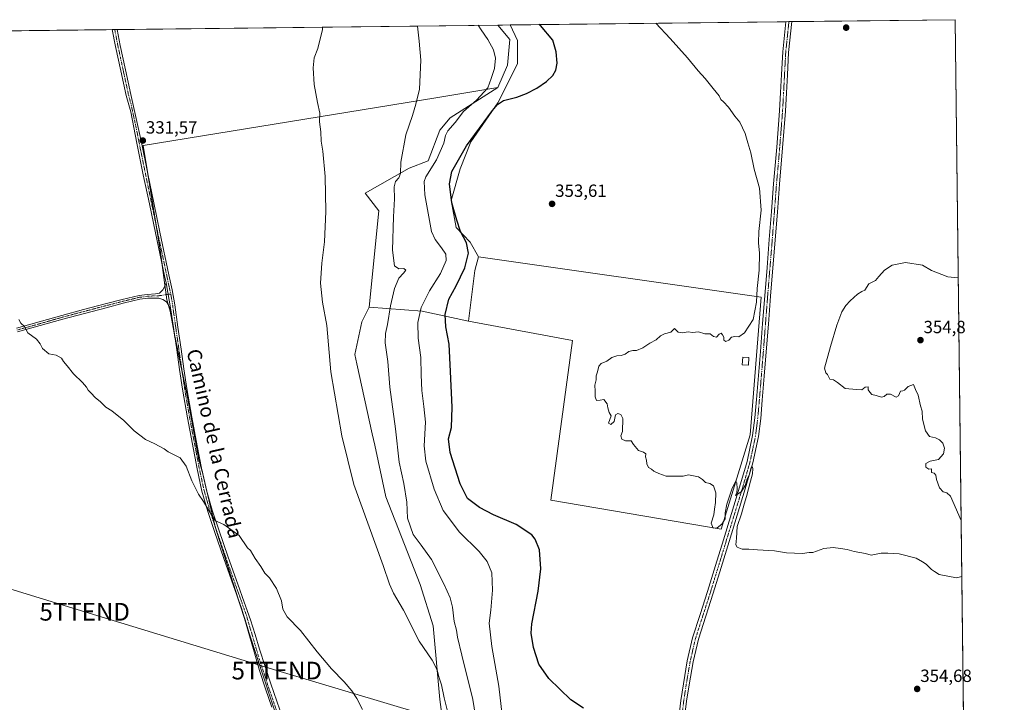
# Model space of a CAD drawing. Units: metres. Extents: x 580521 to 583989, y 4696511 to 4698865.
# Drawn here: x 583431 to 583989, y 4698478 to 4698865 of the extents above; entities that cross this region are included whole.
import ezdxf
from ezdxf.enums import TextEntityAlignment as Align

# ---------------------------------------------------------------- set-up
doc = ezdxf.new("R2010")
doc.units = ezdxf.units.M
doc.header["$MEASUREMENT"] = 0
doc.linetypes.add('TRAZO_Y_PUNTO', pattern=[1, 0.5, -0.25, 0, -0.25])
doc.layers.get('0').update_dxf_attribs({"lineweight": 5})
for name, color, linetype, lineweight in [('Camino', 19, 'Continuous', 0), ('Camino Cxs', 19, 'Continuous', 0), ('Camino eje', 39, 'TRAZO_Y_PUNTO', 13), ('Carátula', 7, 'Continuous', 5), ('Comarca CxS', 133, 'Continuous', 0), ('Comunidad Autónoma CxS', 142, 'Continuous', 0), ('Cultivos herbáceos CxS', 92, 'Continuous', 0), ('Cultivos leñosos', 92, 'Continuous', 0), ('Cultivos leñosos CxS', 92, 'Continuous', 0), ('Curva de nivel maestra', 36, 'Continuous', 30), ('Curva de nivel normal', 36, 'Continuous', 0), ('Edificación ligera', 1, 'Continuous', 0), ('Edificación ligera Cxs', 1, 'Continuous', 0), ('Matorral', 135, 'Continuous', 0), ('Matorral CxS', 135, 'Continuous', 0), ('Municipio CxS', 142, 'Continuous', 0), ('Pista no pavimentada', 254, 'Continuous', 13), ('Pista no pavimentada Cxs', 254, 'Continuous', 0), ('Pista pavimentada eje', 135, 'TRAZO_Y_PUNTO', 0), ('Provincia CxS', 1, 'Continuous', 0), ('Punto de cota en terreno', 7, 'Continuous', 0), ('Rótulo de punto de cota en terreno', 19, 'Continuous', 0), ('Tendido', 6, 'Continuous', 0), ('Texto cartográfico', 19, 'Continuous', 0), ('Torre de tendido puntual', 7, 'Continuous', 0)]:
    doc.layers.add(name, color=color, linetype=linetype, lineweight=lineweight)
doc.styles.add('Arial', font='txt', dxfattribs={"height": 0.2})

# ---------------------------------------------------------------- blocks, each defined once
blk = doc.blocks.new('*U153')
at = {"layer": 'Cultivos herbáceos CxS', "color": 92, "linetype": 'Continuous', "lineweight": 0}
blk.add_polyline3d([(583606.23, 4698380.89, 329.07), (583561.29, 4698517.69, 329.12), (583541.85, 4698578.41, 329.84), (583535.07, 4698607.82, 330.28), (583532.8, 4698615.76, 330.39), (583526.19, 4698652.13, 331.05), (583518.8, 4698687.54, 331.4), (583516.49, 4698699.86, 331.51), (583514.66, 4698706.19, 331.42), (583510.94, 4698734.26, 331.44), (583501.31, 4698793.6, 331.32), (583666.98, 4698820.55, 341.15), (583701.95, 4698826.24, 346.4), (583675.06, 4698809.1, 343.21), (583669.12, 4698802.16, 342.72), (583662.5, 4698784.78, 343.05), (583651.75, 4698780.65, 340.62), (583626.95, 4698766.58, 337.26), (583634.72, 4698756.64, 338.21), (583629.19, 4698702.07, 337.53), (583629.19, 4698702.07, 337.53), (583625.12, 4698693.75, 336.92), (583621.14, 4698675.23, 336.68), (583622.29, 4698669.98, 336.74), (583630.97, 4698630.35, 337.17), (583632.37, 4698623.97, 337.15), (583638.68, 4698594.66, 336.99), (583658.1, 4698545.11, 337.38), (583665.35, 4698521.7, 337.73), (583669.24, 4698480.12, 334.19), (583678.89, 4698407.94, 334.45)], dxfattribs=at)
blk = doc.blocks.new('*U165')
at = {"layer": 'Curva de nivel normal', "color": 36, "linetype": 'Continuous', "lineweight": 0}
blk.add_polyline3d([(583602.84, 4698860.47, 335), (583602.7, 4698859.21, 335), (583600.21, 4698848.35, 335), (583598.1, 4698843.08, 335), (583597.49, 4698837.39, 335), (583598.15, 4698828.02, 335), (583600, 4698817.86, 335), (583601.35, 4698811.8, 335), (583601.03, 4698806.9, 335), (583601.84, 4698801.31, 335), (583602.1, 4698795.9, 335), (583602.98, 4698790.3, 335), (583604.24, 4698775.97, 335), (583604.63, 4698756.18, 335), (583603.87, 4698739.02, 335), (583602.44, 4698726.88, 335), (583601.67, 4698715.54, 335), (583602.74, 4698704.88, 335), (583605.28, 4698691.58, 335), (583607.59, 4698665.49, 335), (583613.74, 4698629.31, 335), (583620.46, 4698601.68, 335), (583637.08, 4698555.82, 335), (583640.72, 4698545.26, 335), (583642.96, 4698540.31, 335), (583648.67, 4698530.53, 335), (583657.56, 4698513.05, 335), (583664.78, 4698502.35, 335), (583666.9, 4698498.37, 335), (583667.94, 4698496.11, 335), (583668.87, 4698492.35, 335), (583670.07, 4698488.41, 335), (583671.68, 4698480.96, 335), (583674.1, 4698471.11, 335)], dxfattribs=at)
blk = doc.blocks.new('*U166')
at = {"layer": 'Curva de nivel normal', "color": 36, "linetype": 'Continuous', "lineweight": 0}
for points in [[(583791.43, 4698862.69, 355), (583799.6, 4698854.06, 355), (583809.32, 4698843.16, 355), (583815.29, 4698835.75, 355), (583819.25, 4698831.47, 355), (583823.81, 4698825.7, 355), (583827.3, 4698821.53, 355), (583828.23, 4698819.46, 355), (583829.74, 4698818.31, 355), (583832.55, 4698815.12, 355), (583836.09, 4698810.15, 355), (583838.86, 4698806.76, 355), (583842.06, 4698800.29, 355), (583843.51, 4698795.07, 355), (583845.2, 4698789.44, 355), (583847.13, 4698780.03, 355), (583850.03, 4698769.34, 355), (583851.02, 4698756.96, 355), (583849.79, 4698744.78, 355), (583849.54, 4698738.53, 355), (583850.13, 4698732.66, 355), (583849.94, 4698723, 355), (583848.79, 4698712.66, 355), (583848.44, 4698704.89, 355), (583846.58, 4698695.03, 355), (583841.58, 4698687.45, 355), (583838.36, 4698685.24, 355), (583836.2, 4698685.38, 355), (583834.18, 4698685.07, 355), (583832.77, 4698683.44, 355), (583831.11, 4698682.63, 355), (583829.82, 4698683.4, 355), (583829.9, 4698685.05, 355), (583829.12, 4698686.31, 355), (583828.32, 4698687.36, 355), (583827.17, 4698686.84, 355), (583825.84, 4698685.06, 355), (583824.04, 4698685.48, 355), (583822.1, 4698686.99, 355), (583819.14, 4698687.03, 355), (583815.48, 4698688.04, 355), (583812.22, 4698687.68, 355), (583809.65, 4698688.14, 355), (583806.31, 4698687.44, 355), (583803.98, 4698687.89, 355), (583802.05, 4698689.94, 355), (583799.91, 4698687.89, 355), (583796.38, 4698687.03, 355), (583793.98, 4698685.83, 355), (583791.65, 4698683.51, 355), (583787.98, 4698681.71, 355), (583783.98, 4698679.07, 355), (583780.4, 4698677.44, 355), (583778.31, 4698677.52, 355), (583776.06, 4698676.97, 355), (583773.98, 4698675.43, 355), (583771.88, 4698674.63, 355), (583769.33, 4698674.45, 355), (583766.6, 4698673.5, 355), (583763.74, 4698671.46, 355), (583760.52, 4698670.13, 355), (583759.24, 4698668.7, 355), (583758.5, 4698665.55, 355), (583757.65, 4698663.22, 355), (583757.64, 4698660.99, 355), (583756.94, 4698657.84, 355), (583757.1, 4698654.5, 355), (583757.12, 4698651.36, 355), (583757.88, 4698649.29, 355), (583759.91, 4698649.36, 355), (583762.05, 4698649.73, 355), (583763.93, 4698647.43, 355), (583764.18, 4698645.02, 355), (583765.02, 4698642.41, 355), (583766.14, 4698640.62, 355), (583764.7, 4698636.41, 355), (583765.98, 4698635.71, 355), (583767.84, 4698637.36, 355), (583768.6, 4698641.22, 355), (583769.85, 4698641.79, 355), (583771.64, 4698641.36, 355), (583772.69, 4698639.03, 355), (583772.48, 4698631.63, 355), (583771.7, 4698629.2, 355), (583772.13, 4698627.27, 355), (583774.29, 4698626.4, 355), (583777.43, 4698626.47, 355), (583778.79, 4698624.36, 355), (583781.7, 4698620.94, 355), (583784.43, 4698620, 355), (583785.67, 4698619.02, 355), (583785.62, 4698617.31, 355), (583786.22, 4698615.57, 355), (583786.28, 4698613.31, 355), (583787.36, 4698611.42, 355), (583788.98, 4698610.34, 355), (583790.35, 4698609.26, 355), (583793.11, 4698608.02, 355), (583797.27, 4698606.4, 355), (583806.89, 4698606.35, 355), (583809.96, 4698607.2, 355), (583815.56, 4698605.98, 355), (583817.84, 4698604.5, 355), (583819.43, 4698602.75, 355), (583821.89, 4698602.21, 355), (583824.13, 4698600.94, 355), (583825.34, 4698596.94, 355), (583825.16, 4698591.62, 355), (583824.6, 4698587.82, 355), (583824.3, 4698584.63, 355), (583822.64, 4698579.75, 355), (583823.94, 4698576.94, 355), (583826.13, 4698577.21, 355), (583828.76, 4698579.36, 355), (583830.59, 4698582.36, 355), (583830.62, 4698585.73, 355), (583831.52, 4698590.5, 355), (583834.51, 4698598.99, 355), (583836.67, 4698603.74, 355), (583837.3, 4698602.62, 355), (583837.52, 4698599.3, 355), (583837.17, 4698597.11, 355), (583836.54, 4698595.58, 355), (583837.97, 4698596.39, 355), (583839.98, 4698597.78, 355), (583841.88, 4698601.22, 355), (583843.12, 4698604.89, 355), (583844.36, 4698607.55, 355), (583845.23, 4698610.72, 355), (583845.93, 4698611.91, 355), (583846.34, 4698610.77, 355), (583846.09, 4698607.72, 355), (583844.91, 4698603.6, 355), (583842.75, 4698594.89, 355), (583841.38, 4698590.56, 355), (583839.99, 4698585.04, 355), (583837.52, 4698578.03, 355), (583837.12, 4698571.29, 355), (583836.72, 4698567.64, 355), (583837.43, 4698566.2, 355), (583840.18, 4698565.15, 355), (583843.99, 4698565.18, 355), (583848.87, 4698564.66, 355), (583858.52, 4698564.2, 355), (583865.3, 4698563.14, 355), (583874.37, 4698562.69, 355), (583878.1, 4698563.22, 355), (583880.35, 4698563.27, 355), (583886.42, 4698565.55, 355), (583891.78, 4698566.16, 355), (583895.97, 4698565.42, 355), (583899.73, 4698564.99, 355), (583903.58, 4698563.84, 355), (583910.02, 4698562.61, 355), (583913.21, 4698561.8, 355), (583918.97, 4698562.82, 355), (583922.63, 4698562.93, 355), (583929.04, 4698562.56, 355), (583938.67, 4698559.94, 355), (583942.34, 4698557.95, 355), (583944.43, 4698556.7, 355), (583947.36, 4698553.63, 355), (583949.13, 4698552.4, 355), (583951.75, 4698550.86, 355), (583961.6, 4698548.92, 355), (583964.61, 4698549.72, 355)], [(583964.22, 4698581.43, 355), (583958.23, 4698595.15, 355), (583956.03, 4698596.95, 355), (583953.96, 4698597.55, 355), (583951.96, 4698599.89, 355), (583950.29, 4698604.55, 355), (583949.8, 4698607.06, 355), (583948.88, 4698608.14, 355), (583947.42, 4698608.56, 355), (583947.4, 4698610.66, 355), (583945.96, 4698610.33, 355), (583944.29, 4698611.44, 355), (583944.29, 4698613.65, 355), (583946.63, 4698614.99, 355), (583951.38, 4698615.89, 355), (583954.14, 4698619.07, 355), (583954.78, 4698622.29, 355), (583953.81, 4698625.07, 355), (583951.96, 4698627.04, 355), (583949.63, 4698628.05, 355), (583946.29, 4698628.94, 355), (583943.96, 4698632.11, 355), (583942.35, 4698638.61, 355), (583942.08, 4698643.11, 355), (583941.24, 4698646.28, 355), (583939.85, 4698652.22, 355), (583938.29, 4698655.55, 355), (583937.29, 4698658.22, 355), (583934.29, 4698657.13, 355), (583932.17, 4698655.08, 355), (583931.13, 4698654.63, 355), (583929.95, 4698654.43, 355), (583928.76, 4698651.8, 355), (583927.41, 4698651.2, 355), (583924.29, 4698652.8, 355), (583922.08, 4698652.89, 355), (583920.68, 4698651.46, 355), (583919.07, 4698651.07, 355), (583916.09, 4698652.15, 355), (583913.6, 4698652.72, 355), (583912.59, 4698653.96, 355), (583911.64, 4698655.35, 355), (583911.52, 4698656.89, 355), (583909.97, 4698656.81, 355), (583907.97, 4698655.32, 355), (583904.93, 4698655.38, 355), (583898.47, 4698655.94, 355), (583894.26, 4698659.46, 355), (583891.89, 4698660.96, 355), (583889.97, 4698661.22, 355), (583888.64, 4698663.89, 355), (583887.65, 4698664.9, 355), (583886.85, 4698667.49, 355), (583890.31, 4698679.88, 355), (583893.88, 4698691.81, 355), (583896.71, 4698699.38, 355), (583898.93, 4698702.99, 355), (583901.3, 4698705.67, 355), (583905.47, 4698709.38, 355), (583907.97, 4698711, 355), (583909.76, 4698711.71, 355), (583911.97, 4698715.21, 355), (583915.67, 4698717.12, 355), (583917.56, 4698719.47, 355), (583920.75, 4698722.98, 355), (583925.16, 4698725.75, 355), (583932.73, 4698727.26, 355), (583942.29, 4698725.8, 355), (583947.46, 4698722.83, 355), (583956.65, 4698719.19, 355), (583962.58, 4698718.56, 355)]]:
    blk.add_polyline3d(points, dxfattribs=at)
blk = doc.blocks.new('*U177')
at = {"layer": 'Curva de nivel normal', "color": 36, "linetype": 'Continuous', "lineweight": 0}
blk.add_polyline3d([(583431.02, 4698695.14, 330), (583432.04, 4698693.01, 330), (583434.17, 4698691.03, 330), (583435.99, 4698687.51, 330), (583440.88, 4698683.87, 330), (583442.98, 4698681.32, 330), (583444.36, 4698678.68, 330), (583447.84, 4698675.72, 330), (583451.98, 4698674.94, 330), (583455.04, 4698673.24, 330), (583456.28, 4698671.24, 330), (583458.32, 4698668.87, 330), (583461.87, 4698664.41, 330), (583466.94, 4698659.48, 330), (583469.26, 4698656.81, 330), (583470.15, 4698655.08, 330), (583471.94, 4698653.35, 330), (583474.06, 4698650.98, 330), (583477.23, 4698648.44, 330), (583480.24, 4698645.45, 330), (583483.48, 4698643.35, 330), (583490.27, 4698637.93, 330), (583496.18, 4698632.16, 330), (583502.64, 4698627.23, 330), (583507.84, 4698624.76, 330), (583513.14, 4698621.82, 330), (583515.52, 4698620.1, 330), (583522.3, 4698616.85, 330), (583525.55, 4698612.09, 330), (583528.83, 4698603.88, 330), (583532.59, 4698596.32, 330), (583535.45, 4698592.16, 330), (583539.04, 4698586.09, 330), (583542.31, 4698581.2, 330), (583547.01, 4698579, 330), (583555.62, 4698572.85, 330), (583560.41, 4698565.8, 330), (583562.08, 4698564.31, 330), (583564.69, 4698559.88, 330), (583567.9, 4698555.31, 330), (583570.1, 4698551.63, 330), (583572.79, 4698548.82, 330), (583576.84, 4698542.96, 330), (583579.53, 4698535.9, 330), (583580.29, 4698531.23, 330), (583582.76, 4698526.83, 330), (583590.25, 4698519.19, 330), (583599.74, 4698506.97, 330), (583607.92, 4698497.48, 330), (583615.09, 4698490, 330), (583619.4, 4698484.97, 330), (583622.12, 4698480.7, 330), (583625.5, 4698474.4, 330)], dxfattribs=at)
blk = doc.blocks.new('5PATER')
at = {"layer": 'Carátula', "linetype": 'Continuous', "lineweight": 5}
h = blk.add_hatch(color=250, dxfattribs=at)
edge = h.paths.add_edge_path()
edge.add_ellipse((0, 0.01), major_axis=(-1.33, -1.34), ratio=0.999422, start_angle=0, end_angle=360)
blk = doc.blocks.new('5TTEND')
blk.add_text('5TTEND', height=10).set_placement((0, 0), align=Align.MIDDLE_CENTER)

msp = doc.modelspace()

# ---------------------------------------------------------------- linework, layer by layer
at = {"layer": 'Camino', "color": 19, "linetype": 'Continuous', "lineweight": 0}
for points in [[(583429.69, 4698690.19, 329.8), (583442.45, 4698693.76, 330.16), (583455.2, 4698697.39, 330.44), (583467.49, 4698700.68, 330.65), (583479.8, 4698703.92, 330.77), (583489.38, 4698706.41, 330.87), (583499, 4698708.72, 330.95), (583503.64, 4698709.29, 331.03), (583508.32, 4698709.62, 331.18), (583510.59, 4698710, 331.29), (583512.48, 4698711.82, 331.37), (583513.31, 4698713.55, 331.39), (583514.22, 4698715.77, 331.4)], [(583514.22, 4698715.77, 331.4), (583517.03, 4698700.49, 331.48)], [(583517.03, 4698700.49, 331.48), (583515.45, 4698703.57, 331.45), (583514.46, 4698705.04, 331.41), (583512.44, 4698706.45, 331.33), (583510.17, 4698707.09, 331.24), (583506.02, 4698707.21, 331.08), (583503.85, 4698707.06, 331.03), (583499.4, 4698706.51, 330.96), (583489.92, 4698704.23, 330.87), (583480.37, 4698701.75, 330.79), (583468.07, 4698698.51, 330.64), (583455.79, 4698695.23, 330.44), (583443.06, 4698691.6, 330.15), (583430.27, 4698688.02, 329.75)]]:
    msp.add_polyline3d(points, dxfattribs=at)
at = {"layer": 'Camino Cxs', "color": 19, "linetype": 'Continuous', "lineweight": 0}
msp.add_polyline3d([(583429.69, 4698690.19, 329.8), (583442.45, 4698693.76, 330.16), (583455.2, 4698697.39, 330.44), (583467.49, 4698700.68, 330.65), (583479.8, 4698703.92, 330.77), (583489.38, 4698706.41, 330.87), (583499, 4698708.72, 330.95), (583503.64, 4698709.29, 331.03), (583508.32, 4698709.62, 331.18), (583510.59, 4698710, 331.29), (583512.48, 4698711.82, 331.37), (583513.31, 4698713.55, 331.39), (583514.22, 4698715.77, 331.4), (583517.03, 4698700.49, 331.48), (583517.03, 4698700.49, 331.48), (583515.45, 4698703.57, 331.45), (583514.46, 4698705.04, 331.41), (583512.44, 4698706.45, 331.33), (583510.17, 4698707.09, 331.24), (583506.02, 4698707.21, 331.08), (583503.85, 4698707.06, 331.03), (583499.4, 4698706.51, 330.96), (583489.92, 4698704.23, 330.87), (583480.37, 4698701.75, 330.79), (583468.07, 4698698.51, 330.64), (583455.79, 4698695.23, 330.44), (583443.06, 4698691.6, 330.15), (583430.27, 4698688.02, 329.75)], dxfattribs=at)
at = {"layer": 'Camino eje', "color": 39, "linetype": 'TRAZO_Y_PUNTO', "lineweight": 13}
msp.add_polyline3d([(583516.9, 4698709.48, 331.49), (583515.4, 4698709.33, 331.47), (583509.25, 4698708.36, 331.21), (583507.17, 4698708.42, 331.12), (583504.83, 4698708.25, 331.05), (583503.75, 4698708.18, 331.03), (583499.2, 4698707.62, 330.95), (583489.65, 4698705.32, 330.87), (583480.09, 4698702.84, 330.78), (583467.78, 4698699.6, 330.64), (583461.64, 4698697.96, 330.54), (583455.5, 4698696.31, 330.44), (583449.12, 4698694.5, 330.3), (583442.76, 4698692.68, 330.15), (583429.98, 4698689.11, 329.78)], dxfattribs=at)
at = {"layer": 'Comarca CxS', "color": 133, "linetype": 'Continuous', "lineweight": 0}
msp.add_polyline3d([(583988.62, 4696551.51, 320.44), (580560.44, 4696511.1, 425.48), (580533.78, 4698824.27, 340.35), (583960.82, 4698864.69, 357.92), (583988.62, 4696551.51, 320.44)], close=True, dxfattribs=at)
msp.add_polyline3d([(583988.62, 4696551.51, 320.44), (580560.44, 4696511.1, 425.48), (580533.78, 4698824.27, 340.35), (583960.82, 4698864.69, 357.92), (583988.62, 4696551.51, 320.44)], close=True, dxfattribs=at)
at = {"layer": 'Comunidad Autónoma CxS', "color": 142, "linetype": 'Continuous', "lineweight": 0}
msp.add_polyline3d([(583988.62, 4696551.51, 320.44), (580560.44, 4696511.1, 425.48), (580533.78, 4698824.27, 340.35), (583960.82, 4698864.69, 357.92), (583988.62, 4696551.51, 320.44)], close=True, dxfattribs=at)
msp.add_polyline3d([(583988.62, 4696551.51, 320.44), (580560.44, 4696511.1, 425.48), (580533.78, 4698824.27, 340.35), (583960.82, 4698864.69, 357.92), (583988.62, 4696551.51, 320.44)], close=True, dxfattribs=at)
at = {"layer": 'Cultivos herbáceos CxS', "color": 92, "linetype": 'Continuous', "lineweight": 0}
for points in [[(583678.89, 4698407.94, 334.45), (583669.24, 4698480.12, 334.19), (583665.35, 4698521.7, 337.73), (583658.1, 4698545.11, 337.38), (583638.68, 4698594.66, 336.99), (583632.37, 4698623.97, 337.15), (583630.97, 4698630.35, 337.17), (583622.29, 4698669.98, 336.74), (583621.14, 4698675.23, 336.68), (583625.12, 4698693.75, 336.92), (583629.19, 4698702.07, 337.53), (583659.24, 4698699.7, 345.3), (583685.34, 4698694.16, 352.92), (583744.34, 4698683.13, 354.47), (583732.03, 4698592.86, 353.11), (583828.45, 4698576.45, 354.84), (583844.86, 4698629.79, 355.16), (583851.02, 4698707.74, 355.21), (583691.01, 4698730.6, 352.29), (583686.28, 4698738.87, 350.52), (583678.46, 4698747.19, 349.49), (583675.52, 4698762.35, 349.67), (583680.6, 4698780.36, 351.05), (583686.77, 4698795.62, 350.13), (583701.94, 4698817.64, 349.22), (583713.19, 4698839.65, 348.02), (583713.19, 4698852.86, 348.39), (583709.03, 4698861.72, 348.75), (583960.82, 4698864.69, 357.92), (583967.88, 4698277.48, 349.02)], [(583709.03, 4698861.72, 348.75), (583865.05, 4698863.56, 356.72), (583866.73, 4698863.58, 356.81), (583868.42, 4698863.6, 356.8), (583960.82, 4698864.69, 357.92), (583967.88, 4698277.48, 349.02)], [(583691.01, 4698730.6, 352.29), (583686.28, 4698738.87, 350.52), (583678.46, 4698747.19, 349.49), (583675.52, 4698762.36, 349.67), (583680.6, 4698780.37, 351.05), (583686.77, 4698795.62, 350.13), (583701.94, 4698817.64, 349.22), (583713.19, 4698839.65, 348.02), (583713.19, 4698852.86, 348.39), (583709.03, 4698861.72, 348.75)], [(583701.95, 4698826.24, 346.4), (583666.98, 4698820.55, 341.15), (583501.31, 4698793.6, 331.32), (583504.09, 4698776.45, 331.34), (583508.63, 4698748.46, 331.42), (583510.94, 4698734.26, 331.44), (583511.98, 4698726.43, 331.4), (583513.59, 4698714.24, 331.39), (583514.27, 4698709.15, 331.42), (583514.66, 4698706.19, 331.42), (583515.4, 4698703.65, 331.44), (583516.49, 4698699.86, 331.51), (583518.8, 4698687.54, 331.4), (583519.11, 4698686.06, 331.38), (583523.26, 4698666.19, 331.27), (583526.19, 4698652.13, 331.05), (583532.8, 4698615.76, 330.39), (583534.79, 4698608.81, 330.3), (583535.07, 4698607.82, 330.28), (583537.92, 4698595.46, 330.08), (583541.77, 4698578.75, 329.85), (583541.84, 4698578.41, 329.84), (583555.5, 4698535.77, 329.26), (583558.74, 4698525.68, 329.1), (583561.29, 4698517.69, 329.12), (583604.49, 4698386.18, 329.05)], [(583629.19, 4698702.07, 337.53), (583634.72, 4698756.64, 338.21), (583626.95, 4698766.58, 337.26), (583651.75, 4698780.65, 340.62), (583662.5, 4698784.78, 343.05), (583669.12, 4698802.16, 342.72), (583675.06, 4698809.1, 343.21), (583701.95, 4698826.24, 346.4)], [(583685.34, 4698694.16, 352.92), (583744.34, 4698683.13, 354.47), (583732.03, 4698592.86, 353.11), (583828.45, 4698576.45, 354.84), (583844.86, 4698629.79, 355.16), (583851.02, 4698707.74, 355.21), (583691.01, 4698730.6, 352.29)], [(583792.32, 4698349.56, 345.57), (583791.04, 4698349.93, 345.54), (583789.44, 4698350.4, 345.55), (583787.84, 4698350.87, 345.56), (583732.03, 4698367.21, 347.68), (583725.7, 4698366.83, 346.97), (583697.16, 4698365.15, 340.58), (583675.21, 4698351.11, 334.39), (583674.08, 4698385.81, 334.2), (583669.27, 4698398.32, 333.11), (583678.89, 4698407.94, 334.45), (583669.24, 4698480.12, 334.19), (583665.35, 4698521.7, 337.73), (583658.1, 4698545.11, 337.38), (583638.68, 4698594.66, 336.99), (583632.37, 4698623.97, 337.15), (583630.97, 4698630.35, 337.17), (583622.29, 4698669.98, 336.74), (583621.14, 4698675.23, 336.68), (583625.12, 4698693.75, 336.92), (583629.19, 4698702.07, 337.53)], [(583792.32, 4698349.56, 345.57), (583791.04, 4698349.93, 345.54), (583789.44, 4698350.4, 345.55), (583787.84, 4698350.87, 345.56), (583732.03, 4698367.21, 347.68), (583725.7, 4698366.83, 346.97), (583697.16, 4698365.15, 340.58), (583675.21, 4698351.11, 334.39), (583674.08, 4698385.81, 334.2), (583669.27, 4698398.32, 333.11), (583678.89, 4698407.94, 334.45), (583669.24, 4698480.12, 334.19), (583665.35, 4698521.7, 337.73), (583658.1, 4698545.11, 337.38), (583638.68, 4698594.66, 336.99), (583632.37, 4698623.97, 337.15), (583630.97, 4698630.35, 337.17), (583622.29, 4698669.98, 336.74), (583621.14, 4698675.23, 336.68), (583625.12, 4698693.75, 336.92), (583629.19, 4698702.07, 337.53)], [(583629.19, 4698702.07, 337.53), (583659.24, 4698699.7, 345.3), (583685.34, 4698694.16, 352.92)]]:
    msp.add_polyline3d(points, dxfattribs=at)
at = {"layer": 'Cultivos leñosos', "color": 92, "linetype": 'Continuous', "lineweight": 0}
for points in [[(583421.14, 4698858.33, 330.21), (583483.81, 4698859.06, 331.61), (583485.22, 4698859.08, 331.67), (583486.64, 4698859.1, 331.71), (583701.99, 4698861.64, 346.94)], [(583701.95, 4698826.24, 346.4), (583707.49, 4698838.89, 346.07), (583708.81, 4698853.45, 347.14), (583701.99, 4698861.64, 346.94)], [(583701.95, 4698826.24, 346.4), (583666.98, 4698820.55, 341.15), (583501.31, 4698793.6, 331.32), (583504.09, 4698776.45, 331.34), (583508.63, 4698748.46, 331.42), (583510.94, 4698734.26, 331.44), (583511.98, 4698726.43, 331.4), (583513.59, 4698714.24, 331.39), (583514.27, 4698709.15, 331.42), (583514.66, 4698706.19, 331.42), (583515.4, 4698703.65, 331.44), (583516.49, 4698699.86, 331.51), (583518.8, 4698687.54, 331.4), (583519.11, 4698686.06, 331.38), (583523.26, 4698666.19, 331.27), (583526.19, 4698652.13, 331.05), (583532.8, 4698615.76, 330.39), (583534.79, 4698608.81, 330.3), (583535.07, 4698607.82, 330.28), (583537.92, 4698595.46, 330.08), (583541.77, 4698578.75, 329.85), (583541.84, 4698578.41, 329.84), (583555.5, 4698535.77, 329.26), (583558.74, 4698525.68, 329.1), (583561.29, 4698517.69, 329.12), (583604.49, 4698386.18, 329.05)], [(583685.34, 4698694.16, 352.92), (583688.96, 4698722.74, 352.21), (583691.01, 4698730.6, 352.29)], [(583685.34, 4698694.16, 352.92), (583744.34, 4698683.13, 354.47), (583732.03, 4698592.86, 353.11), (583828.45, 4698576.45, 354.84), (583844.86, 4698629.79, 355.16), (583851.02, 4698707.74, 355.21), (583691.01, 4698730.6, 352.29)]]:
    msp.add_polyline3d(points, dxfattribs=at)
at = {"layer": 'Cultivos leñosos CxS', "color": 92, "linetype": 'Continuous', "lineweight": 0}
msp.add_polyline3d([(583421.14, 4698858.33, 330.21), (583701.99, 4698861.64, 346.94), (583708.81, 4698853.45, 347.14), (583707.49, 4698838.89, 346.07), (583701.95, 4698826.24, 346.4), (583701.95, 4698826.24, 346.4), (583666.98, 4698820.55, 341.15), (583501.31, 4698793.6, 331.32), (583510.94, 4698734.26, 331.44), (583514.66, 4698706.19, 331.42), (583516.49, 4698699.86, 331.51), (583518.8, 4698687.54, 331.4), (583526.19, 4698652.13, 331.05), (583532.8, 4698615.76, 330.39), (583535.07, 4698607.82, 330.28), (583541.85, 4698578.41, 329.84), (583561.29, 4698517.69, 329.12), (583606.23, 4698380.89, 329.07), (583542.06, 4698355.21, 326.8), (583520.81, 4698372.83, 325.6), (583484.78, 4698402.72, 324.14), (583426.76, 4698460.6, 324.32)], dxfattribs=at)
msp.add_polyline3d([(583685.34, 4698694.16, 352.92), (583688.96, 4698722.74, 352.21), (583691.01, 4698730.6, 352.29), (583851.02, 4698707.74, 355.21), (583844.86, 4698629.79, 355.16), (583828.45, 4698576.45, 354.84), (583732.03, 4698592.86, 353.11), (583744.34, 4698683.13, 354.47), (583685.34, 4698694.16, 352.92)], close=True, dxfattribs=at)
at = {"layer": 'Curva de nivel maestra', "color": 36, "linetype": 'Continuous', "lineweight": 30}
msp.add_polyline3d([(583750.56, 4698475.14, 350), (583743.34, 4698479.84, 350), (583730.95, 4698491.98, 350), (583725.26, 4698499.99, 350), (583722.11, 4698509.47, 350), (583720.94, 4698517.63, 350), (583721.18, 4698522.81, 350), (583724.87, 4698541.33, 350), (583726.42, 4698554.05, 350), (583725.49, 4698564.8, 350), (583723.11, 4698570.7, 350), (583721.27, 4698573.14, 350), (583712.41, 4698579.03, 350), (583699.6, 4698584.56, 350), (583691.66, 4698588.68, 350), (583684.92, 4698593.88, 350), (583680.63, 4698602.07, 350), (583674.96, 4698619.81, 350), (583674.11, 4698627.55, 350), (583675.71, 4698633.89, 350), (583676.19, 4698645.55, 350), (583675.25, 4698665.69, 350), (583674.43, 4698681.15, 350), (583672.59, 4698690.87, 350), (583672.15, 4698697.92, 350), (583674.3, 4698706.54, 350), (583678.45, 4698714.14, 350), (583683.36, 4698724.27, 350), (583685.46, 4698732.59, 350), (583684.19, 4698738.35, 350), (583680.88, 4698744.88, 350), (583678.82, 4698751.32, 350), (583675.91, 4698761.08, 350), (583674.59, 4698771.79, 350), (583676.04, 4698778.88, 350), (583684.31, 4698793.25, 350), (583699.03, 4698813.36, 350), (583701.83, 4698816.76, 350), (583705.29, 4698819.04, 350), (583712.85, 4698820.93, 350), (583718.29, 4698822.9, 350), (583723.99, 4698825.87, 350), (583729.56, 4698829.64, 350), (583733.09, 4698833.11, 350), (583734.8, 4698836.15, 350), (583735.6, 4698840.12, 350), (583734.98, 4698846.57, 350), (583733.22, 4698853.2, 350), (583726.06, 4698861.43, 350), (583725.28, 4698861.91, 350)], dxfattribs=at)
at = {"layer": 'Curva de nivel normal', "color": 36, "linetype": 'Continuous', "lineweight": 0}
for points in [[(583656.54, 4698861.1, 340), (583657.42, 4698852.63, 340), (583658.41, 4698841.76, 340), (583657.72, 4698825.42, 340), (583655.63, 4698816.83, 340), (583653.7, 4698810.53, 340), (583649.91, 4698799.6, 340), (583647.09, 4698784.15, 340), (583646.89, 4698777.61, 340), (583645.98, 4698775.21, 340), (583644.15, 4698773.21, 340), (583643.32, 4698770.19, 340), (583643.58, 4698763.29, 340), (583642.97, 4698753.19, 340), (583642.34, 4698734.22, 340), (583643.58, 4698725.49, 340), (583646.07, 4698723.69, 340), (583648.75, 4698723.93, 340), (583649.88, 4698723.05, 340), (583648.62, 4698721.21, 340), (583646, 4698718.54, 340), (583643.52, 4698712.54, 340), (583641.25, 4698702.8, 340), (583639.6, 4698692.25, 340), (583638.42, 4698687.14, 340), (583638.3, 4698681.88, 340), (583639.78, 4698671.24, 340), (583640.88, 4698656.74, 340), (583644.02, 4698633.25, 340), (583646.2, 4698614.44, 340), (583648.9, 4698602.28, 340), (583650.55, 4698591.74, 340), (583650.81, 4698582.74, 340), (583654.08, 4698573.46, 340), (583658.67, 4698567.45, 340), (583664.43, 4698559.2, 340), (583671.71, 4698545.2, 340), (583674.98, 4698537.56, 340), (583676.3, 4698532.23, 340), (583677.36, 4698524.23, 340), (583678.55, 4698519.38, 340), (583679.15, 4698515.26, 340), (583681.58, 4698505.14, 340), (583687.85, 4698480.04, 340), (583693.51, 4698444.74, 340)], [(583690.88, 4698861.51, 345), (583692.51, 4698858.9, 345), (583696.26, 4698853.47, 345), (583699.61, 4698847.65, 345), (583700.75, 4698842.88, 345), (583700.14, 4698837.17, 345), (583698.2, 4698831.33, 345), (583696.26, 4698826.1, 345), (583689.9, 4698819.23, 345), (583682.66, 4698812.68, 345), (583677.83, 4698806.5, 345), (583673.73, 4698801.75, 345), (583672.31, 4698799.15, 345), (583671.38, 4698794.8, 345), (583667.38, 4698785.39, 345), (583661.27, 4698775.81, 345), (583660.36, 4698773.21, 345), (583660.67, 4698765.52, 345), (583664.52, 4698744.88, 345), (583666.48, 4698740.31, 345), (583670.2, 4698735.68, 345), (583672.59, 4698732.07, 345), (583672.75, 4698728.41, 345), (583669.65, 4698721.15, 345), (583663.37, 4698711.36, 345), (583658.55, 4698701.88, 345), (583656.68, 4698693.3, 345), (583656.93, 4698684.54, 345), (583658.44, 4698673.62, 345), (583658.58, 4698663.84, 345), (583658.99, 4698654.96, 345), (583660.13, 4698645.84, 345), (583661.1, 4698637.01, 345), (583660.24, 4698623.57, 345), (583661.3, 4698614.84, 345), (583665.98, 4698599, 345), (583671.11, 4698586.96, 345), (583680.22, 4698574.79, 345), (583691.37, 4698563.84, 345), (583696.02, 4698558.18, 345), (583698.53, 4698551.67, 345), (583699.06, 4698541.97, 345), (583698.12, 4698530.69, 345), (583697.17, 4698523.17, 345), (583698.58, 4698510.05, 345), (583702.57, 4698487.57, 345), (583705.26, 4698464.51, 345)]]:
    msp.add_polyline3d(points, dxfattribs=at)
at = {"layer": 'Edificación ligera', "color": 1, "linetype": 'Continuous', "lineweight": 0}
msp.add_polyline3d([(583843.96, 4698673.58, 357.64), (583843.87, 4698669.32, 356.88), (583840.35, 4698669.38, 356.48), (583840.69, 4698673.73, 357.4), (583843.96, 4698673.58, 357.64)], dxfattribs=at)
at = {"layer": 'Edificación ligera Cxs', "color": 1, "linetype": 'Continuous', "lineweight": 0}
msp.add_polyline3d([(583843.96, 4698673.58, 357.64), (583843.87, 4698669.32, 356.88), (583840.35, 4698669.38, 356.48), (583840.69, 4698673.73, 357.4), (583843.96, 4698673.58, 357.64)], close=True, dxfattribs=at)
at = {"layer": 'Matorral', "color": 135, "linetype": 'Continuous', "lineweight": 0}
for points in [[(583691.01, 4698730.6, 352.29), (583686.28, 4698738.87, 350.52), (583678.46, 4698747.19, 349.49), (583675.52, 4698762.36, 349.67), (583680.6, 4698780.37, 351.05), (583686.77, 4698795.62, 350.13), (583701.94, 4698817.64, 349.22), (583713.19, 4698839.65, 348.02), (583713.19, 4698852.86, 348.39), (583709.03, 4698861.72, 348.75)], [(583701.95, 4698826.24, 346.4), (583707.49, 4698838.89, 346.07), (583708.81, 4698853.45, 347.14), (583701.99, 4698861.64, 346.94)], [(583701.99, 4698861.64, 346.94), (583709.03, 4698861.72, 348.75)], [(583629.19, 4698702.07, 337.53), (583634.72, 4698756.64, 338.21), (583626.95, 4698766.58, 337.26), (583651.75, 4698780.65, 340.62), (583662.5, 4698784.78, 343.05), (583669.12, 4698802.16, 342.72), (583675.06, 4698809.1, 343.21), (583701.95, 4698826.24, 346.4)], [(583685.34, 4698694.16, 352.92), (583688.96, 4698722.74, 352.21), (583691.01, 4698730.6, 352.29)], [(583629.19, 4698702.07, 337.53), (583659.24, 4698699.7, 345.3), (583685.34, 4698694.16, 352.92)]]:
    msp.add_polyline3d(points, dxfattribs=at)
at = {"layer": 'Matorral CxS', "color": 135, "linetype": 'Continuous', "lineweight": 0}
msp.add_polyline3d([(583691.01, 4698730.6, 352.29), (583688.96, 4698722.74, 352.21), (583685.34, 4698694.16, 352.92), (583659.24, 4698699.7, 345.3), (583629.19, 4698702.07, 337.53), (583634.72, 4698756.64, 338.21), (583626.95, 4698766.58, 337.26), (583651.75, 4698780.65, 340.62), (583662.5, 4698784.78, 343.05), (583669.12, 4698802.16, 342.72), (583675.06, 4698809.1, 343.21), (583701.95, 4698826.24, 346.4), (583707.49, 4698838.89, 346.07), (583708.81, 4698853.45, 347.14), (583701.99, 4698861.64, 346.94), (583709.03, 4698861.72, 348.75), (583713.19, 4698852.86, 348.39), (583713.19, 4698839.65, 348.02), (583701.94, 4698817.64, 349.22), (583686.77, 4698795.62, 350.13), (583680.6, 4698780.36, 351.05), (583675.52, 4698762.35, 349.67), (583678.46, 4698747.19, 349.49), (583686.28, 4698738.87, 350.52), (583691.01, 4698730.6, 352.29)], close=True, dxfattribs=at)
at = {"layer": 'Municipio CxS', "color": 142, "linetype": 'Continuous', "lineweight": 0}
msp.add_polyline3d([(583988.62, 4696551.51, 320.44), (580560.44, 4696511.1, 425.48), (580533.78, 4698824.27, 340.35), (583960.82, 4698864.69, 357.92), (583988.62, 4696551.51, 320.44)], close=True, dxfattribs=at)
msp.add_polyline3d([(583988.62, 4696551.51, 320.44), (580560.44, 4696511.1, 425.48), (580533.78, 4698824.27, 340.35), (583960.82, 4698864.69, 357.92), (583988.62, 4696551.51, 320.44)], close=True, dxfattribs=at)
at = {"layer": 'Pista no pavimentada', "color": 254, "linetype": 'Continuous', "lineweight": 13}
for points in [[(583804.38, 4698469.93, 350.93), (583805.55, 4698479.5, 351.52), (583807, 4698488.96, 352.06), (583809.2, 4698502.03, 352.69), (583812.26, 4698515.02, 353.28), (583816.49, 4698528.19, 353.75), (583820.71, 4698541.18, 354.17), (583825.2, 4698555.8, 354.49), (583829.7, 4698570.43, 354.74), (583834.27, 4698585.33, 354.86), (583838.84, 4698600.2, 354.86), (583843.05, 4698614.71, 355.06), (583846.17, 4698629.37, 355.14), (583847.43, 4698639.46, 355.19), (583848.35, 4698649.71, 355.19), (583849.48, 4698663.36, 355.19), (583850.59, 4698677.01, 355.23), (583851.8, 4698692.75, 355.27), (583853.02, 4698708.5, 355.27), (583854.33, 4698724.45, 355.29), (583855.64, 4698740.37, 355.47), (583856.85, 4698756.09, 355.62), (583858.04, 4698771.84, 355.53), (583859.85, 4698792.51, 355.82), (583861.47, 4698813.13, 356.09), (583862.04, 4698823.41, 356.21), (583862.58, 4698833.72, 356.23), (583863.25, 4698846.45, 356.36), (583865.05, 4698863.56, 356.72)], [(583868.42, 4698863.6, 356.8), (583866.58, 4698846.1, 356.64), (583865.92, 4698833.55, 356.42), (583865.38, 4698823.23, 356.29), (583864.8, 4698812.91, 356.17), (583863.18, 4698792.23, 356.01), (583861.37, 4698771.56, 355.76), (583860.18, 4698755.84, 355.6), (583858.97, 4698740.11, 355.45), (583856.35, 4698708.24, 355.3), (583855.13, 4698692.49, 355.17), (583853.92, 4698676.75, 355.13), (583852.81, 4698663.08, 355.16), (583851.68, 4698649.42, 355.2), (583850.75, 4698639.1, 355.07), (583849.47, 4698628.81, 355.05), (583846.29, 4698613.9, 354.96), (583842.04, 4698599.25, 354.89), (583837.47, 4698584.35, 354.9), (583832.89, 4698569.45, 354.79), (583828.39, 4698554.82, 354.51), (583823.9, 4698540.18, 354.19), (583819.67, 4698527.17, 353.77), (583815.48, 4698514.13, 353.28), (583812.47, 4698501.37, 352.72), (583810.3, 4698488.43, 352.02), (583808.86, 4698479.04, 351.55), (583807.71, 4698469.62, 351.05)], [(583865.05, 4698863.56, 356.72), (583868.42, 4698863.6, 356.8)], [(583483.81, 4698859.06, 331.61), (583486.64, 4698859.1, 331.71)], [(583514.22, 4698715.77, 331.4), (583513.38, 4698719.78, 331.37), (583508.26, 4698744.04, 331.37), (583504.81, 4698760.52, 331.42), (583501.38, 4698777.01, 331.51), (583497.78, 4698794.77, 331.47), (583494.25, 4698812.47, 331.48), (583491.63, 4698821.86, 331.58), (583488.64, 4698835.72, 331.63), (583485.64, 4698849.6, 331.73), (583483.81, 4698859.06, 331.61), (583483.81, 4698859.06, 331.61)], [(583486.64, 4698859.1, 331.71), (583488.37, 4698850.16, 331.7), (583491.37, 4698836.31, 331.67), (583494.36, 4698822.45, 331.46), (583500.27, 4698795.27, 331.41), (583503.87, 4698777.52, 331.36), (583507.3, 4698761.04, 331.42), (583510.75, 4698744.56, 331.4), (583515.87, 4698720.3, 331.4), (583517.65, 4698711.83, 331.46), (583519.2, 4698703.31, 331.37), (583521.01, 4698690.82, 331.39), (583522.78, 4698678.32, 331.44), (583524.4, 4698667.18, 331.3), (583526.04, 4698656.05, 331.12), (583528.83, 4698639.82, 330.8), (583531.9, 4698623.63, 330.5), (583534.3, 4698611.04, 330.33), (583537.05, 4698598.51, 330.14), (583540.28, 4698587.18, 329.99), (583544.03, 4698576.02, 329.84), (583549.38, 4698560.63, 329.64), (583554.78, 4698545.27, 329.47), (583558.43, 4698535.18, 329.38), (583562.04, 4698525.07, 329.31), (583564.6, 4698516.82, 329.21), (583567.07, 4698508.53, 329.14), (583573.56, 4698488.92, 329.1), (583580.28, 4698469.39, 329.03)], [(583514.22, 4698715.77, 331.4), (583517.03, 4698700.49, 331.48)], [(583574.17, 4698475.7, 328.94), (583570.58, 4698486.1, 329), (583567.19, 4698496.56, 328.99), (583564.12, 4698506.99, 328.94), (583561.11, 4698517.43, 329.1), (583557.13, 4698531.25, 329.19), (583556.03, 4698534.31, 329.26), (583552.38, 4698544.41, 329.37), (583546.97, 4698559.79, 329.57), (583541.62, 4698575.19, 329.78), (583537.85, 4698586.43, 329.89), (583534.58, 4698597.89, 330.05), (583531.8, 4698610.53, 330.28), (583526.32, 4698639.36, 330.79), (583523.53, 4698655.65, 331.02), (583521.88, 4698666.81, 331.24), (583520.26, 4698677.96, 331.35), (583518.49, 4698690.46, 331.42), (583517.03, 4698700.49, 331.48)]]:
    msp.add_polyline3d(points, dxfattribs=at)
at = {"layer": 'Pista no pavimentada Cxs', "color": 254, "linetype": 'Continuous', "lineweight": 0}
for points in [[(583804.38, 4698469.93, 350.93), (583805.55, 4698479.5, 351.52), (583807, 4698488.96, 352.06), (583809.2, 4698502.03, 352.69), (583812.26, 4698515.02, 353.28), (583816.49, 4698528.19, 353.75), (583820.71, 4698541.18, 354.17), (583825.2, 4698555.8, 354.49), (583829.7, 4698570.43, 354.74), (583834.27, 4698585.33, 354.86), (583838.84, 4698600.2, 354.86), (583843.05, 4698614.71, 355.06), (583846.17, 4698629.37, 355.14), (583847.43, 4698639.46, 355.19), (583848.35, 4698649.71, 355.19), (583849.48, 4698663.36, 355.19), (583850.59, 4698677.01, 355.23), (583851.8, 4698692.75, 355.27), (583853.02, 4698708.5, 355.27), (583854.33, 4698724.45, 355.29), (583855.64, 4698740.37, 355.47), (583856.85, 4698756.09, 355.62), (583858.04, 4698771.84, 355.53), (583859.85, 4698792.51, 355.82), (583861.47, 4698813.13, 356.09), (583862.04, 4698823.41, 356.21), (583862.58, 4698833.72, 356.23), (583863.25, 4698846.45, 356.36), (583865.05, 4698863.56, 356.72), (583868.42, 4698863.6, 356.8), (583866.58, 4698846.1, 356.64), (583865.92, 4698833.55, 356.42), (583865.38, 4698823.23, 356.29), (583864.8, 4698812.91, 356.17), (583863.18, 4698792.23, 356.01), (583861.37, 4698771.56, 355.76), (583860.18, 4698755.84, 355.6), (583858.97, 4698740.11, 355.45), (583856.35, 4698708.24, 355.3), (583855.13, 4698692.49, 355.17), (583853.92, 4698676.75, 355.13), (583852.81, 4698663.08, 355.16), (583851.68, 4698649.42, 355.2), (583850.75, 4698639.1, 355.07), (583849.47, 4698628.81, 355.05), (583846.29, 4698613.9, 354.96), (583842.04, 4698599.25, 354.89), (583837.47, 4698584.35, 354.9), (583832.89, 4698569.45, 354.79), (583828.39, 4698554.82, 354.51), (583823.9, 4698540.18, 354.19), (583819.67, 4698527.17, 353.77), (583815.48, 4698514.13, 353.28), (583812.47, 4698501.37, 352.72), (583810.3, 4698488.43, 352.02), (583808.86, 4698479.04, 351.55), (583807.71, 4698469.62, 351.05)], [(583574.17, 4698475.7, 328.94), (583570.58, 4698486.1, 329), (583567.19, 4698496.56, 328.99), (583564.12, 4698506.99, 328.94), (583561.11, 4698517.43, 329.1), (583557.13, 4698531.25, 329.19), (583556.03, 4698534.31, 329.26), (583552.38, 4698544.41, 329.37), (583546.97, 4698559.79, 329.57), (583541.62, 4698575.19, 329.78), (583537.85, 4698586.43, 329.89), (583534.58, 4698597.89, 330.05), (583531.8, 4698610.53, 330.28), (583526.32, 4698639.36, 330.79), (583523.53, 4698655.65, 331.02), (583521.88, 4698666.81, 331.24), (583520.26, 4698677.96, 331.35), (583518.49, 4698690.46, 331.42), (583517.03, 4698700.49, 331.48), (583514.22, 4698715.77, 331.4), (583513.38, 4698719.78, 331.37), (583508.26, 4698744.04, 331.37), (583504.81, 4698760.52, 331.42), (583501.38, 4698777.01, 331.51), (583497.78, 4698794.77, 331.47), (583494.25, 4698812.47, 331.48), (583491.63, 4698821.86, 331.58), (583488.64, 4698835.72, 331.63), (583485.64, 4698849.6, 331.73), (583483.81, 4698859.06, 331.61), (583483.81, 4698859.06, 331.61), (583486.64, 4698859.1, 331.71), (583488.37, 4698850.16, 331.7), (583491.37, 4698836.31, 331.67), (583494.36, 4698822.45, 331.46), (583500.27, 4698795.27, 331.41), (583503.87, 4698777.52, 331.36), (583507.3, 4698761.04, 331.42), (583510.75, 4698744.56, 331.4), (583515.87, 4698720.3, 331.4), (583517.65, 4698711.83, 331.46), (583519.2, 4698703.31, 331.37), (583521.01, 4698690.82, 331.39), (583522.78, 4698678.32, 331.44), (583524.4, 4698667.18, 331.3), (583526.04, 4698656.05, 331.12), (583528.83, 4698639.82, 330.8), (583531.9, 4698623.63, 330.5), (583534.3, 4698611.04, 330.33), (583537.05, 4698598.51, 330.14), (583540.28, 4698587.18, 329.99), (583544.03, 4698576.02, 329.84), (583549.38, 4698560.63, 329.64), (583554.78, 4698545.27, 329.47), (583558.43, 4698535.18, 329.38), (583562.04, 4698525.07, 329.31), (583564.6, 4698516.82, 329.21), (583567.07, 4698508.53, 329.14), (583573.56, 4698488.92, 329.1), (583580.28, 4698469.39, 329.03)]]:
    msp.add_polyline3d(points, dxfattribs=at)
at = {"layer": 'Pista pavimentada eje', "color": 135, "linetype": 'TRAZO_Y_PUNTO', "lineweight": 0}
for points in [[(583866.74, 4698863.58, 356.81), (583864.92, 4698846.28, 356.5), (583864.25, 4698833.64, 356.32), (583863.71, 4698823.32, 356.25), (583863.43, 4698818.18, 356.2), (583863.14, 4698813.02, 356.13), (583862.33, 4698802.68, 356.06), (583861.52, 4698792.37, 355.98), (583859.71, 4698771.7, 355.65), (583858.52, 4698755.97, 355.61), (583857.31, 4698740.24, 355.53), (583854.69, 4698708.37, 355.29), (583853.47, 4698692.62, 355.22), (583852.26, 4698676.88, 355.21), (583851.15, 4698663.22, 355.21), (583850.02, 4698649.57, 355.2), (583849.09, 4698639.28, 355.13), (583848.46, 4698634.24, 355.12), (583847.82, 4698629.09, 355.1), (583846.23, 4698621.64, 355.07), (583844.67, 4698614.31, 355.01), (583840.44, 4698599.73, 354.85), (583838.16, 4698592.28, 354.91), (583833.58, 4698577.39, 354.82), (583831.3, 4698569.94, 354.74), (583826.8, 4698555.31, 354.48), (583824.55, 4698548, 354.35), (583822.31, 4698540.68, 354.16), (583818.08, 4698527.68, 353.75), (583813.87, 4698514.58, 353.28), (583812.34, 4698508.08, 353), (583810.84, 4698501.7, 352.7), (583809.74, 4698495.17, 352.37), (583808.65, 4698488.7, 352.04), (583807.21, 4698479.27, 351.57), (583806.05, 4698469.78, 351.03)], [(583485.22, 4698859.08, 331.67), (583485.23, 4698859.08, 331.67), (583487.01, 4698849.88, 331.75), (583488.51, 4698842.94, 331.62), (583490.01, 4698836.02, 331.65), (583493, 4698822.16, 331.53), (583494.31, 4698817.46, 331.51), (583497.26, 4698803.87, 331.54), (583499.03, 4698795.02, 331.44), (583502.63, 4698777.27, 331.44), (583504.34, 4698769.02, 331.38), (583506.06, 4698760.78, 331.45), (583509.51, 4698744.3, 331.39), (583514.63, 4698720.04, 331.39), (583515.94, 4698713.8, 331.45), (583516.9, 4698709.48, 331.49)], [(583516.9, 4698709.48, 331.49), (583517.63, 4698705.45, 331.46), (583518.12, 4698701.9, 331.43), (583519.02, 4698695.66, 331.42), (583519.75, 4698690.64, 331.41), (583521.52, 4698678.14, 331.42), (583523.14, 4698667, 331.27), (583523.96, 4698661.43, 331.19), (583524.79, 4698655.85, 331.07), (583526.18, 4698647.71, 330.95), (583527.58, 4698639.59, 330.8), (583529.12, 4698631.49, 330.61), (583530.65, 4698623.4, 330.48), (583531.85, 4698617.1, 330.41), (583533.05, 4698610.79, 330.31), (583534.43, 4698604.52, 330.19), (583535.82, 4698598.2, 330.1), (583539.07, 4698586.81, 329.94), (583540.95, 4698581.19, 329.89), (583542.83, 4698575.61, 329.81), (583548.18, 4698560.21, 329.61), (583553.58, 4698544.84, 329.42), (583557.23, 4698534.75, 329.34), (583557.78, 4698533.22, 329.31), (583559.59, 4698528.16, 329.22), (583561.58, 4698521.25, 329.22), (583562.86, 4698517.13, 329.17), (583564.36, 4698511.91, 329.12), (583565.6, 4698507.76, 329.07), (583567.13, 4698502.55, 329.09), (583570.38, 4698492.74, 329.05), (583572.07, 4698487.51, 329.1), (583573.87, 4698482.31, 329.05), (583577.23, 4698472.55, 329.08)]]:
    msp.add_polyline3d(points, dxfattribs=at)
at = {"layer": 'Provincia CxS', "color": 1, "linetype": 'Continuous', "lineweight": 0}
msp.add_polyline3d([(583988.62, 4696551.51, 320.44), (580560.44, 4696511.1, 425.48), (580533.78, 4698824.27, 340.35), (583960.82, 4698864.69, 357.92), (583988.62, 4696551.51, 320.44)], close=True, dxfattribs=at)
msp.add_polyline3d([(583988.62, 4696551.51, 320.44), (580560.44, 4696511.1, 425.48), (580533.78, 4698824.27, 340.35), (583960.82, 4698864.69, 357.92), (583988.62, 4696551.51, 320.44)], close=True, dxfattribs=at)
at = {"layer": 'Tendido', "color": 6, "linetype": 'Continuous', "lineweight": 0}
msp.add_polyline3d([(583292.12, 4698583.08, 323.44), (583388.15, 4698554.21, 326.72), (583468.21, 4698529.7, 326.77), (583576.92, 4698496.42, 329.14), (583720.03, 4698453.58, 347.9), (583856.47, 4698412.14, 348.99), (583966.66, 4698378.86, 351.35)], dxfattribs=at)

# ---------------------------------------------------------------- block references
at = {"layer": 'Cultivos herbáceos CxS', "color": 92, "linetype": 'Continuous', "lineweight": 0}
msp.add_blockref('*U153', (0, 0), dxfattribs=at)
at = {"layer": 'Curva de nivel normal', "color": 36, "linetype": 'Continuous', "lineweight": 0}
for name in ['*U166', '*U177', '*U165']:
    msp.add_blockref(name, (0, 0), dxfattribs=at)
at = {"layer": 'Punto de cota en terreno', "linetype": 'Continuous', "lineweight": 0}
for p in [(583899.13, 4698860.19, 357.13), (583501.1, 4698796.3, 331.57), (583732.7, 4698760.49, 353.61), (583941.16, 4698683.38, 354.8), (583939.31, 4698486.04, 354.68)]:
    msp.add_blockref('5PATER', p, dxfattribs=at)
at = {"layer": 'Torre de tendido puntual', "linetype": 'Continuous', "lineweight": 0}
for p in [(583468.21, 4698529.7, 326.79), (583576.92, 4698496.42, 329.14)]:
    msp.add_blockref('5TTEND', p, dxfattribs=at)

# ---------------------------------------------------------------- texts
at = {"layer": 'Rótulo de punto de cota en terreno', "color": 19, "linetype": 'Continuous', "lineweight": 0, "style": 'Arial'}
for s, p in [('331,57', (583502.86, 4698798.06)), ('353,61', (583734.46, 4698762.25)), ('354,8', (583942.92, 4698685.14)), ('354,68', (583941.07, 4698487.8))]:
    msp.add_text(s, height=7, dxfattribs=at).set_placement(p, align=Align.BOTTOM_LEFT)
at = {"layer": 'Texto cartográfico', "color": 19, "linetype": 'Continuous', "lineweight": 0, "style": 'Arial'}
msp.add_text('Camino de la Cerrada', height=8, rotation=-77.2674, dxfattribs=at).set_placement((583541.8, 4698624.87), align=Align.MIDDLE_CENTER)

doc.saveas('drawing.dxf')
